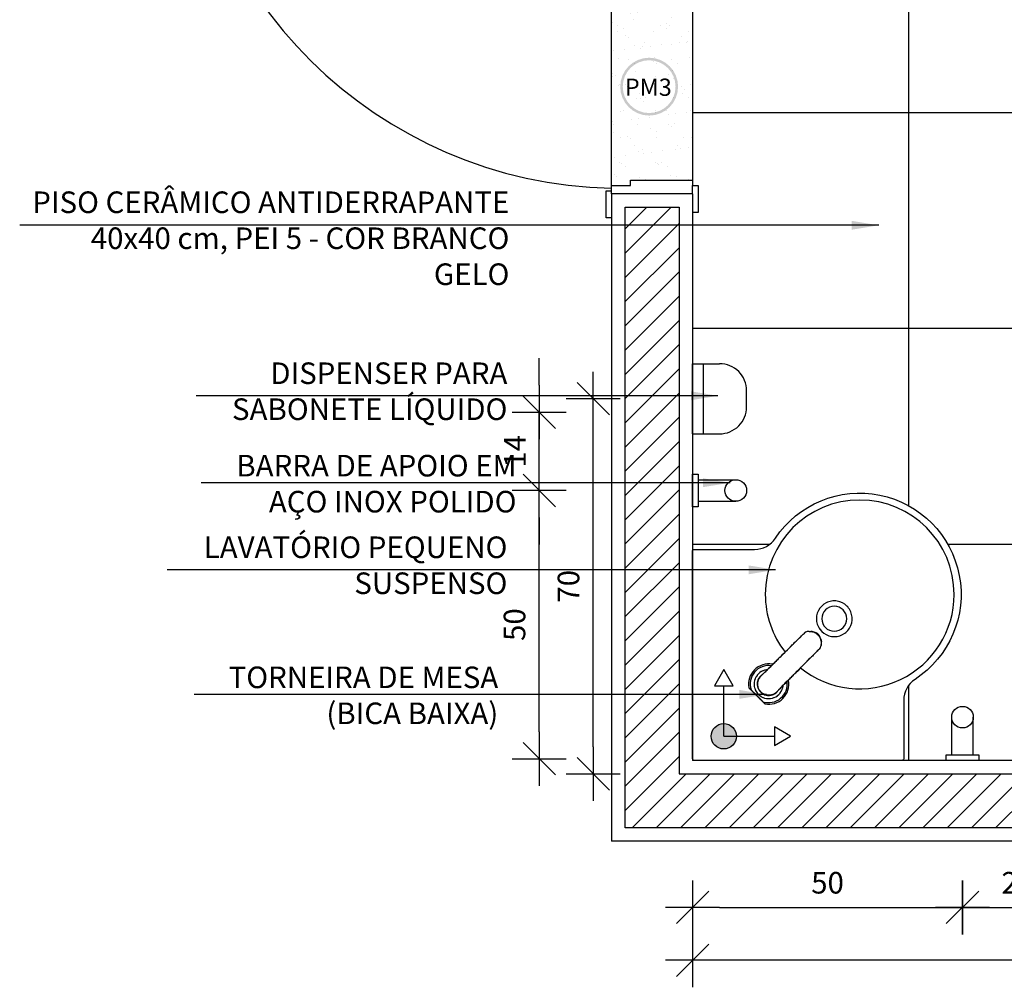
# Model space of a CAD drawing. Extents: x 80 to 849, y -469 to -298.
# Drawn here: x 283 to 285, y -355 to -354 of the extents above; entities that cross this region are included whole.
import ezdxf

# ---------------------------------------------------------------- set-up
doc = ezdxf.new("R2010")
doc.units = 0
doc.header["$LTSCALE"] = 0.2
doc.linetypes.add('CONTINU', pattern=[0])
doc.layers.get('0').update_dxf_attribs({"color": 6, "linetype": 'CONTINUOUS'})
doc.layers.get('DEFPOINTS').update_dxf_attribs({"linetype": 'CONTINUOUS'})
for name, color, linetype in [('01', 1, 'CONTINUOUS'), ('A-PORTA', 3, 'CONTINUOUS'), ('A-SOLEIRA', 1, 'CONTINUOUS'), ('AR-ALV', 5, 'CONTINUOUS'), ('AR-ID-PIS', 1, 'CONTINUOUS'), ('AR-PIS', 1, 'CONTINUOUS'), ('ARQ-CTA-1_025', 1, 'CONTINUOUS'), ('ARQ-HTC', 9, 'CONTINUOUS'), ('ARQ-MOB-VISTA', 1, 'CONTINU'), ('ARQ-SMB-1_025', 1, 'CONTINUOUS'), ('ARQ-SMB-1_100', 1, 'CONTINUOUS'), ('ARQ-TXT-1_025', 2, 'CONTINUOUS'), ('ARQ_HAT', 8, 'CONTINUOUS')]:
    doc.layers.add(name, color=color, linetype=linetype)
doc.styles.add('A16-E50', font='arial.ttf', dxfattribs={"height": 0.08})
doc.styles.add('ESC-50-A20', font='arial.ttf', dxfattribs={"height": 0.1})
doc.styles.add('FNDE Texto Cota 0025', font='verdana.ttf', dxfattribs={"height": 0.04})
doc.dimstyles.new('FNDE 1-0025', dxfattribs={"dimscale": 5, "dimtxt": 0.04, "dimasz": 0.01, "dimexe": 0.15, "dimexo": 0.15, "dimgap": 0.005, "dimtad": 1, "dimzin": 1, "dimdsep": 46, "dimtxsty": 'FNDE Texto Cota 0025', "dimblk": 'tic', "dimcen": 0.015, "dimdle": 0.15, "dimse1": 1, "dimse2": 1, "dimclrd": 251, "dimclre": 251, "dimclrt": 256, "dimaunit": 1, "dimadec": 3, "dimazin": 0, "dimtfac": 1, "dimtix": 1, "dimtmove": 2, "dimatfit": 3, "dimfxl": 0.15, "dimtvp": 1, "dimtolj": 1, "dimtzin": 0, "dimarcsym": 0})

# ---------------------------------------------------------------- blocks, each defined once
blk = doc.blocks.new('ind-pis')
at = {"layer": 'AR-ID-PIS'}
h = blk.add_hatch(color=252, dxfattribs=at)
h.dxf.hatch_style = 1
edge = h.paths.add_edge_path()
edge.add_arc((0, 0), 0.05, 0, 360)
for q in [(-0.2, 0), (0, -0.1995)]:
    blk.add_line((0, 0), q, dxfattribs=at)
for points in [[(-0.2, 0.0371), (-0.2642, 0), (-0.2, -0.0371)], [(-0.0371, -0.1995), (0, -0.2638), (0.0371, -0.1995)]]:
    blk.add_lwpolyline(points, close=True, dxfattribs=at)
blk.add_circle((0, 0), 0.05, dxfattribs=at)
blk = doc.blocks.new('tic')
at = {"color": 251}
for p, q in [((0, -1), (0, 1)), ((-1, 0), (1, 0))]:
    blk.add_line(p, q, dxfattribs=at)
blk.add_line((-0.6, -0.6), (0.6, 0.6))
blk = doc.blocks.new('A$C7E2A7DB0')
at = {"color": 1, "linetype": 'CONTINU'}
for p, q in [((0, 0.1), (0.13, 0.1)), ((0, 0.1), (0, 0.05)), ((0.13, 0.1), (0.13, 0.05))]:
    blk.add_line(p, q, dxfattribs=at)
for centre, start, end in [((0.05, 0.05), 180, 270.042), ((0.08, 0.05), 269.958, 0)]:
    blk.add_arc(centre, 0.05, start, end, dxfattribs=at)
at = {"layer": '01', "ltscale": 10}
blk.add_line((0.05, 0), (0.08, 0), dxfattribs=at)
at = {"layer": 'ARQ_HAT'}
blk.add_line((0, 0.08), (0.13, 0.08), dxfattribs=at)
blk = doc.blocks.new('*D892')
at = {"layer": 'ARQ-CTA-1_025', "color": 251, "lineweight": -2, "ltscale": 10, "transparency": 16777216}
blk.add_line((283.9278, -354.9061), (283.9278, -354.3111), dxfattribs=at)
at = {"layer": 'DEFPOINTS', "color": 0, "ltscale": 10, "transparency": 16777216}
for p in [(283.9278, -354.2611), (284.2119, -354.2611), (284.0869, -354.9561)]:
    blk.add_point(p, dxfattribs=at)
at = {"layer": 'ARQ-CTA-1_025', "color": 251, "lineweight": -2, "ltscale": 10, "transparency": 16777216, "xscale": 0.05, "yscale": 0.05, "zscale": 0.05}
for p, rotation in [((283.9278, -354.2611), 90), ((283.9278, -354.9561), 270)]:
    blk.add_blockref('tic', p, dxfattribs=dict(at, rotation=rotation))
at = {"layer": 'ARQ-CTA-1_025', "ltscale": 10, "transparency": 16777216, "insert": (283.882, -354.6086), "char_height": 0.04, "attachment_point": 5, "rotation": 90, "style": 'FNDE Texto Cota 0025'}
blk.add_mtext('\\A1;70', dxfattribs=at)
blk = doc.blocks.new('*D900')
at = {"layer": 'ARQ-CTA-1_025', "color": 251, "lineweight": -2, "ltscale": 10, "transparency": 16777216}
blk.add_line((287.0618, -355.3016), (284.1619, -355.3016), dxfattribs=at)
at = {"layer": 'DEFPOINTS', "color": 0, "ltscale": 10, "transparency": 16777216}
for p in [(284.1119, -354.9311), (287.1118, -354.9311), (284.1119, -355.3016)]:
    blk.add_point(p, dxfattribs=at)
at = {"layer": 'ARQ-CTA-1_025', "color": 251, "lineweight": -2, "ltscale": 10, "transparency": 16777216, "xscale": 0.05, "yscale": 0.05, "zscale": 0.05, "rotation": 180}
blk.add_blockref('tic', (284.1119, -355.3016), dxfattribs=at)
at = {"layer": 'ARQ-CTA-1_025', "color": 251, "lineweight": -2, "ltscale": 10, "transparency": 16777216, "xscale": 0.05, "yscale": 0.05, "zscale": 0.05}
blk.add_blockref('tic', (287.1118, -355.3016), dxfattribs=at)
at = {"layer": 'ARQ-CTA-1_025', "ltscale": 10, "transparency": 16777216, "insert": (285.6119, -355.2558), "char_height": 0.04, "attachment_point": 5, "style": 'FNDE Texto Cota 0025'}
blk.add_mtext('\\A1;300', dxfattribs=at)
blk = doc.blocks.new('*D976')
at = {"layer": 'ARQ-CTA-1_025', "color": 251, "lineweight": -2, "ltscale": 10, "transparency": 16777216}
blk.add_line((283.8278, -354.8781), (283.8278, -354.4811), dxfattribs=at)
at = {"layer": 'DEFPOINTS', "color": 0, "ltscale": 10, "transparency": 16777216}
for p in [(283.8278, -354.4311), (284.1119, -354.4311), (284.115, -354.9281)]:
    blk.add_point(p, dxfattribs=at)
at = {"layer": 'ARQ-CTA-1_025', "color": 251, "lineweight": -2, "ltscale": 10, "transparency": 16777216, "xscale": 0.05, "yscale": 0.05, "zscale": 0.05}
for p, rotation in [((283.8278, -354.4311), 90), ((283.8278, -354.9281), 270)]:
    blk.add_blockref('tic', p, dxfattribs=dict(at, rotation=rotation))
at = {"layer": 'ARQ-CTA-1_025', "ltscale": 10, "transparency": 16777216, "insert": (283.782, -354.6796), "char_height": 0.04, "attachment_point": 5, "rotation": 90, "style": 'FNDE Texto Cota 0025'}
blk.add_mtext('\\A1;50', dxfattribs=at)
blk = doc.blocks.new('*D977')
at = {"layer": 'ARQ-CTA-1_025', "color": 251, "lineweight": -2, "ltscale": 10, "transparency": 16777216}
for p, q in [((283.8278, -354.2361), (283.8278, -354.1861)), ((283.8278, -354.4311), (283.8278, -354.2861)), ((283.8278, -354.4811), (283.8278, -354.5311))]:
    blk.add_line(p, q, dxfattribs=at)
at = {"layer": 'DEFPOINTS', "color": 0, "ltscale": 10, "transparency": 16777216}
for p in [(283.8278, -354.2861), (284.1119, -354.2861), (284.1119, -354.4311)]:
    blk.add_point(p, dxfattribs=at)
at = {"layer": 'ARQ-CTA-1_025', "color": 251, "lineweight": -2, "ltscale": 10, "transparency": 16777216, "xscale": 0.05, "yscale": 0.05, "zscale": 0.05}
for p, rotation in [((283.8278, -354.2861), 270), ((283.8278, -354.4311), 90)]:
    blk.add_blockref('tic', p, dxfattribs=dict(at, rotation=rotation))
at = {"layer": 'ARQ-CTA-1_025', "ltscale": 10, "transparency": 16777216, "insert": (283.7828, -354.3586), "char_height": 0.04, "attachment_point": 5, "rotation": 90, "style": 'FNDE Texto Cota 0025'}
blk.add_mtext('\\A1;14', dxfattribs=at)
blk = doc.blocks.new('*D981')
at = {"layer": 'ARQ-CTA-1_025', "color": 251, "lineweight": -2, "ltscale": 10, "transparency": 16777216}
blk.add_line((284.1619, -355.2037), (284.5619, -355.2037), dxfattribs=at)
at = {"layer": 'DEFPOINTS', "color": 0, "ltscale": 10, "transparency": 16777216}
for p in [(284.6119, -354.9311), (284.1119, -355.0032), (284.6119, -355.2037)]:
    blk.add_point(p, dxfattribs=at)
at = {"layer": 'ARQ-CTA-1_025', "color": 251, "lineweight": -2, "ltscale": 10, "transparency": 16777216, "xscale": 0.05, "yscale": 0.05, "zscale": 0.05, "rotation": 180}
blk.add_blockref('tic', (284.1119, -355.2037), dxfattribs=at)
at = {"layer": 'ARQ-CTA-1_025', "color": 251, "lineweight": -2, "ltscale": 10, "transparency": 16777216, "xscale": 0.05, "yscale": 0.05, "zscale": 0.05}
blk.add_blockref('tic', (284.6119, -355.2037), dxfattribs=at)
at = {"layer": 'ARQ-CTA-1_025', "ltscale": 10, "transparency": 16777216, "insert": (284.3619, -355.1579), "char_height": 0.04, "attachment_point": 5, "style": 'FNDE Texto Cota 0025'}
blk.add_mtext('\\A1;50', dxfattribs=at)
blk = doc.blocks.new('*D982')
at = {"layer": 'ARQ-CTA-1_025', "color": 251, "lineweight": -2, "ltscale": 10, "transparency": 16777216}
blk.add_line((284.6619, -355.2037), (284.7669, -355.2037), dxfattribs=at)
at = {"layer": 'DEFPOINTS', "color": 0, "ltscale": 10, "transparency": 16777216}
for p in [(284.6119, -354.9311), (284.8169, -354.9311), (284.8169, -355.2037)]:
    blk.add_point(p, dxfattribs=at)
at = {"layer": 'ARQ-CTA-1_025', "color": 251, "lineweight": -2, "ltscale": 10, "transparency": 16777216, "xscale": 0.05, "yscale": 0.05, "zscale": 0.05, "rotation": 180}
blk.add_blockref('tic', (284.6119, -355.2037), dxfattribs=at)
at = {"layer": 'ARQ-CTA-1_025', "color": 251, "lineweight": -2, "ltscale": 10, "transparency": 16777216, "xscale": 0.05, "yscale": 0.05, "zscale": 0.05}
blk.add_blockref('tic', (284.8169, -355.2037), dxfattribs=at)
at = {"layer": 'ARQ-CTA-1_025', "ltscale": 10, "transparency": 16777216, "insert": (284.7144, -355.1579), "char_height": 0.04, "attachment_point": 5, "style": 'FNDE Texto Cota 0025'}
blk.add_mtext('\\A1;20', dxfattribs=at)

msp = doc.modelspace()

# ---------------------------------------------------------------- hatches: boundary and pattern name
at = {"ltscale": 10}
h = msp.add_hatch(dxfattribs=at)
h.set_pattern_fill('AR-SAND', color=253, scale=0.001, style=0)
h.set_pattern_definition([(37.5, (-26.529404, 6.077184), (-0.0016000313, 0.0489413237), [0, -0.038608, 0, -0.04318, 0, -0.041275]), (7.5, (-26.529404, 6.077184), (0.044952328, 0.07168251), [0, -0.020828, 0, -0.034798, 0, -0.013335]), (327.5, (-26.560646, 6.077184), (0.079099237, 0.0001437185), [0, -0.0127, 0, -0.04572, 0, -0.05969]), (317.5, (-26.560646, 6.077184), (0.076355645, 0.022292932), [0, -0.00635, 0, -0.029972, 0, -0.03429])])
h.paths.add_polyline_path([(284.1119, -353.0561), (283.9969, -353.0561), (283.9969, -353.0461), (283.9619, -353.0461), (283.9619, -353.0811), (283.9619, -353.8661), (283.9969, -353.8661), (283.9969, -353.8561), (284.1119, -353.8561)])
at = {"layer": '01'}
h = msp.add_hatch(dxfattribs=at)
h.set_pattern_fill('ANSI31', color=253, scale=0.01, style=0)
h.set_pattern_definition([(45, (-26.904404, 6.077184), (-0.0224506403, 0.0224506403), [])])
h.paths.add_polyline_path([(283.9869, -354.9561), (283.9869, -355.0561), (287.2868, -355.0561), (287.2868, -354.8561), (287.1369, -354.8561), (287.1369, -354.9561), (284.0869, -354.9561), (284.0869, -353.9061), (283.9869, -353.9061)])
at = {"layer": 'ARQ-SMB-1_100'}
h = msp.add_hatch(color=252, dxfattribs=at)
edge = h.paths.add_edge_path()
edge.add_arc((284.0314, -353.6828), 0.0536, 0, 360)
edge = h.paths.add_edge_path(flags=17)
edge.add_arc((284.0314, -353.6828), 0.0489, 0, 360)

# ---------------------------------------------------------------- linework, layer by layer
at = {"color": 3}
for p, q in [((283.9619, -353.8761), (283.9619, -353.8661)), ((283.9619, -353.8661), (283.9969, -353.8661)), ((283.9969, -353.8661), (283.9969, -353.8561)), ((283.9969, -353.8561), (284.1119, -353.8561)), ((284.1119, -353.8561), (284.1119, -353.8661)), ((284.1119, -353.8661), (284.1219, -353.8661)), ((284.1119, -353.8811), (284.1119, -353.8661)), ((284.1219, -353.8661), (284.1219, -353.9161)), ((283.9519, -353.9261), (283.9519, -353.8761)), ((283.9519, -353.8761), (283.9619, -353.8761)), ((283.9619, -353.8811), (283.9619, -353.8761)), ((284.1119, -353.8811), (284.1119, -353.9161)), ((283.9619, -353.9261), (283.9519, -353.9261)), ((284.1219, -353.9161), (284.1119, -353.9161))]:
    msp.add_line(p, q, dxfattribs=at)
at = {"color": 1}
msp.add_arc((283.9799, -353.0529), 0.8184, 181.9776, 268.7431, dxfattribs=at)
at = {"layer": 'A-PORTA', "color": 1}
for points in [[(284.115, -354.5402), (284.2267, -354.5402, 0.250875), (284.2652, -354.5195, -1.226887), (284.5239, -354.781, 0.253672), (284.5029, -354.8198), (284.5029, -354.9281, -0.414214), (284.4998, -354.9311), (284.115, -354.9311, -0.414214), (284.1119, -354.9281), (284.1119, -354.5432), (284.112, -354.5424), (284.1123, -354.5417), (284.1128, -354.541), (284.1135, -354.5406), (284.1142, -354.5403)], [(284.3512, -354.6687, 1), (284.3975, -354.6687, 1)]]:
    msp.add_lwpolyline(points, format="xyb", close=True, dxfattribs=at)
for points in [[(284.3413, -354.6687), (284.3417, -354.6739), (284.3429, -354.6789), (284.3438, -354.6814), (284.3449, -354.6837), (284.3462, -354.686), (284.3476, -354.6882), (284.351, -354.6921), (284.3549, -354.6955), (284.3594, -354.6982), (284.3617, -354.6993), (284.3642, -354.7002), (284.3667, -354.7009), (284.3693, -354.7014), (284.3744, -354.7018), (284.3795, -354.7014), (284.3846, -354.7002), (284.3894, -354.6982), (284.3938, -354.6955), (284.3959, -354.6939), (284.3978, -354.6921), (284.3996, -354.6902), (284.4012, -354.6881), (284.4027, -354.6859), (284.4039, -354.6836), (284.4051, -354.6812), (284.4066, -354.6762), (284.4074, -354.6711), (284.4074, -354.6659), (284.4065, -354.6607), (284.4058, -354.6582), (284.4049, -354.6558), (284.4037, -354.6534), (284.4024, -354.6511), (284.4009, -354.6489), (284.3993, -354.6469), (284.3978, -354.6453), (284.3938, -354.6419), (284.3894, -354.6392), (284.3847, -354.6372), (284.3796, -354.636), (284.377, -354.6357), (284.3744, -354.6356), (284.3718, -354.6357), (284.3692, -354.636), (284.3666, -354.6365), (284.3641, -354.6372), (284.3616, -354.6381), (284.3592, -354.6392), (284.3549, -354.6419), (284.351, -354.6453), (284.3476, -354.6492), (284.3449, -354.6537), (284.3438, -354.6561), (284.3429, -354.6585), (284.3421, -354.661), (284.3416, -354.6636)], [(284.3381, -354.6942), (284.3371, -354.6937), (284.3354, -354.6931), (284.3371, -354.6937), (284.3378, -354.694)]]:
    msp.add_lwpolyline(points, close=True, dxfattribs=at)
for points in [[(284.2842, -354.7295), (284.2874, -354.7263), (284.2905, -354.7232), (284.2936, -354.7202), (284.295, -354.7187), (284.2965, -354.7172), (284.298, -354.7158), (284.2994, -354.7144), (284.3008, -354.713), (284.3022, -354.7116), (284.3036, -354.7103), (284.3049, -354.709), (284.3062, -354.7077), (284.3075, -354.7064), (284.3088, -354.7051), (284.3101, -354.7039), (284.3113, -354.7027), (284.3125, -354.7015), (284.3137, -354.7003), (284.3149, -354.6992), (284.316, -354.6981), (284.3172, -354.697), (284.3203, -354.694)], [(284.3206, -354.6937), (284.3192, -354.6951), (284.3178, -354.6965)], [(284.323, -354.6929), (284.3206, -354.6937), (284.3205, -354.6938), (284.3204, -354.6938)], [(284.3276, -354.6921), (284.3255, -354.6924), (284.3248, -354.6925), (284.3241, -354.6926)], [(284.3276, -354.6921), (284.3279, -354.6921), (284.3289, -354.6921), (284.3304, -354.6922)], [(284.3276, -354.6921), (284.329, -354.6921), (284.3304, -354.6922)], [(284.3304, -354.6922), (284.3312, -354.6922)], [(284.3347, -354.6929), (284.3331, -354.6925), (284.3312, -354.6922)], [(284.3312, -354.6922), (284.3329, -354.6925)], [(284.3422, -354.6967), (284.3409, -354.6957), (284.34, -354.6952), (284.3381, -354.6942)], [(284.2956, -354.7183), (284.2982, -354.7158), (284.3008, -354.7132), (284.3024, -354.7116), (284.3048, -354.7092), (284.3063, -354.7078), (284.3077, -354.7063), (284.3092, -354.7049), (284.3103, -354.7038), (284.3121, -354.7021), (284.3139, -354.7002), (284.3164, -354.6979)], [(284.346, -354.7005), (284.3442, -354.6984), (284.3422, -354.6967), (284.3442, -354.6985), (284.346, -354.7005), (284.347, -354.7018), (284.3474, -354.7026), (284.3485, -354.7046), (284.349, -354.7055), (284.3495, -354.7073), (284.3489, -354.7056), (284.3486, -354.7049), (284.3485, -354.7046)], [(284.3501, -354.7097), (284.3504, -354.7115), (284.3502, -354.7095), (284.3497, -354.708)], [(284.35, -354.7186), (284.3502, -354.7179), (284.3503, -354.7172), (284.3505, -354.7151), (284.3506, -354.7137), (284.3505, -354.7122)], [(284.3505, -354.7122), (284.3504, -354.7115)], [(284.3505, -354.7151), (284.3505, -354.7147), (284.3505, -354.7137), (284.3505, -354.7122)], [(284.2841, -354.7295), (284.2807, -354.7329), (284.2773, -354.7363), (284.2739, -354.7397), (284.2722, -354.7413), (284.2706, -354.743), (284.269, -354.7446), (284.2674, -354.7462), (284.2658, -354.7477), (284.2643, -354.7493), (284.2628, -354.7508), (284.2613, -354.7523), (284.2583, -354.7553), (284.2569, -354.7568), (284.2555, -354.7582), (284.2527, -354.7609), (284.25, -354.7636), (284.2474, -354.7661)], [(284.2881, -354.7258), (284.2862, -354.7277), (284.2843, -354.7296), (284.2804, -354.7335)], [(284.2841, -354.7295), (284.2842, -354.7295)], [(284.29, -354.7239), (284.2919, -354.7221)], [(284.3487, -354.7224), (284.3457, -354.7255), (284.3446, -354.7266), (284.3435, -354.7278), (284.3423, -354.7289), (284.3412, -354.7301), (284.34, -354.7314), (284.3388, -354.7326), (284.3375, -354.7339), (284.3363, -354.7351), (284.335, -354.7364), (284.3337, -354.7378), (284.3324, -354.7391), (284.331, -354.7405), (284.3296, -354.7419), (284.3283, -354.7433), (284.3268, -354.7447), (284.3254, -354.7461), (284.324, -354.7476), (284.3225, -354.7491), (284.3194, -354.7522), (284.3163, -354.7553), (284.3132, -354.7585)], [(284.3448, -354.7263), (284.3424, -354.7287), (284.3406, -354.7306), (284.3388, -354.7324), (284.3374, -354.7339), (284.3363, -354.7349), (284.3351, -354.7362), (284.3334, -354.7379), (284.3311, -354.7403), (284.3294, -354.7419), (284.3269, -354.7445), (284.3243, -354.747)], [(284.3489, -354.722), (284.3476, -354.7234), (284.3462, -354.7249)], [(284.3488, -354.7222), (284.3489, -354.7221), (284.3489, -354.722), (284.3497, -354.7196)], [(284.2646, -354.7492), (284.2666, -354.7472)], [(284.2705, -354.7433), (284.2725, -354.7413)], [(284.2745, -354.7394), (284.2764, -354.7374), (284.2784, -354.7355)], [(284.2506, -354.763), (284.2493, -354.7631), (284.2486, -354.7632), (284.2459, -354.7638), (284.2453, -354.764), (284.2425, -354.765), (284.2421, -354.7651), (284.2394, -354.7665), (284.2391, -354.7667), (284.2364, -354.7685), (284.2363, -354.7686), (284.2338, -354.7708), (284.2315, -354.7734), (284.2313, -354.7736), (284.2295, -354.7764), (284.2293, -354.7768), (284.2279, -354.7795), (284.2277, -354.7801), (284.2268, -354.7829), (284.2266, -354.7835), (284.2261, -354.7863), (284.226, -354.787), (284.2259, -354.7898), (284.2259, -354.7905), (284.2261, -354.7933), (284.2262, -354.794), (284.2268, -354.7968), (284.227, -354.7974), (284.2279, -354.8001), (284.2281, -354.8006), (284.2295, -354.8033), (284.2297, -354.8036), (284.2315, -354.8062), (284.2316, -354.8064), (284.2338, -354.8089), (284.2363, -354.8111), (284.2364, -354.8112), (284.2391, -354.813), (284.2394, -354.8132), (284.2421, -354.8145), (284.2425, -354.8147), (284.2453, -354.8157), (284.2459, -354.8158), (284.2486, -354.8164), (284.2493, -354.8165), (284.2521, -354.8168), (284.2528, -354.8168), (284.2556, -354.8166), (284.2563, -354.8165), (284.2591, -354.816), (284.2598, -354.8158), (284.2626, -354.8149), (284.2631, -354.8147), (284.2659, -354.8134), (284.2663, -354.8132), (284.269, -354.8114), (284.2692, -354.8112), (284.2719, -354.8089), (284.2741, -354.8064), (284.2742, -354.8062), (284.276, -354.8036), (284.2761, -354.8033), (284.2775, -354.8006), (284.2777, -354.8001), (284.2787, -354.7974), (284.2788, -354.7968), (284.2794, -354.794), (284.2795, -354.7933), (284.2796, -354.792)], [(284.2494, -354.7642), (284.2475, -354.766), (284.2458, -354.7676), (284.2443, -354.769), (284.243, -354.7702), (284.2425, -354.7707), (284.242, -354.7712), (284.2415, -354.7716), (284.2411, -354.772), (284.2408, -354.7724), (284.2404, -354.7727)], [(284.2458, -354.7679), (284.2474, -354.7664), (284.2489, -354.7649), (284.2505, -354.7634), (284.2513, -354.7626), (284.2521, -354.7618), (284.2527, -354.7612), (284.2537, -354.7602), (284.2554, -354.7585), (284.2568, -354.7571), (284.2598, -354.7541), (284.263, -354.7508)], [(284.2601, -354.7535), (284.2596, -354.7531), (284.2597, -354.7531), (284.2597, -354.7531), (284.2597, -354.7531), (284.2598, -354.7531), (284.2598, -354.7531), (284.2599, -354.7532), (284.2599, -354.7532), (284.26, -354.7532)], [(284.2602, -354.7535), (284.26, -354.7532)], [(284.2602, -354.7535), (284.26, -354.7532)], [(284.2765, -354.7952), (284.2791, -354.7926), (284.2817, -354.7899), (284.2845, -354.7872), (284.2859, -354.7858), (284.2873, -354.7843), (284.2903, -354.7814), (284.2918, -354.7799), (284.2934, -354.7784), (284.2949, -354.7768), (284.2965, -354.7752), (284.2981, -354.7736), (284.2997, -354.772), (284.3013, -354.7704), (284.303, -354.7688), (284.3063, -354.7654), (284.3097, -354.762), (284.3131, -354.7585)], [(284.3168, -354.7545), (284.315, -354.7564), (284.3131, -354.7583), (284.3091, -354.7623), (284.3053, -354.7662), (284.3033, -354.7682)], [(284.3132, -354.7585), (284.3132, -354.7585)], [(284.3187, -354.7526), (284.3206, -354.7508)], [(284.2321, -354.7869), (284.2321, -354.7866), (284.2327, -354.784), (284.2331, -354.783)], [(284.2611, -354.809), (284.2608, -354.8091), (284.2604, -354.8092), (284.2601, -354.8094), (284.2592, -354.8096), (284.2582, -354.8099), (284.2573, -354.8101), (284.2568, -354.8102), (284.2562, -354.8103), (284.2556, -354.8104), (284.2549, -354.8104), (284.2541, -354.8105), (284.2534, -354.8105), (284.2526, -354.8105), (284.2518, -354.8104), (284.2511, -354.8104), (284.2505, -354.8103), (284.2499, -354.8102), (284.2493, -354.8101), (284.2484, -354.8099), (284.2474, -354.8096), (284.2465, -354.8093), (284.2461, -354.8092), (284.2458, -354.8091), (284.2454, -354.8089), (284.2443, -354.8084), (284.2433, -354.8079), (284.2422, -354.8073), (284.2409, -354.8064), (284.2396, -354.8053), (284.2384, -354.8042), (284.2373, -354.803), (284.2363, -354.8018), (284.2354, -354.8004), (284.2348, -354.7994), (284.2342, -354.7983), (284.2337, -354.7972), (284.2336, -354.7969), (284.2335, -354.7965), (284.2333, -354.7961), (284.233, -354.7952), (284.2328, -354.7943), (284.2326, -354.7933), (284.2325, -354.7927), (284.2324, -354.7922), (284.2323, -354.7916), (284.2322, -354.7908), (284.2322, -354.7901), (284.2322, -354.7893), (284.2322, -354.7885), (284.2322, -354.7878), (284.2323, -354.787), (284.2324, -354.7865), (284.2325, -354.7859), (284.2326, -354.7853), (284.2328, -354.7844), (284.233, -354.7835), (284.2333, -354.7826), (284.2334, -354.7822), (284.2336, -354.7819), (284.2337, -354.7815), (284.2342, -354.7805), (284.2347, -354.7795), (284.2352, -354.7785), (284.2353, -354.7784), (284.2354, -354.7782), (284.2355, -354.7781), (284.2352, -354.7786), (284.2337, -354.7815), (284.2333, -354.7823)], [(284.2322, -354.7894), (284.2325, -354.7856), (284.2325, -354.7856), (284.2325, -354.7855), (284.2326, -354.7855), (284.2326, -354.7854), (284.2326, -354.7854), (284.2336, -354.7818)], [(284.2322, -354.7893), (284.2325, -354.7859)], [(284.2326, -354.7855), (284.2336, -354.7819), (284.2336, -354.7819), (284.2336, -354.7818), (284.2336, -354.7818), (284.2336, -354.7817), (284.2337, -354.7816), (284.2354, -354.7783), (284.237, -354.7762)], [(284.2326, -354.7853), (284.2331, -354.7827)], [(284.2333, -354.7823), (284.2331, -354.7827)], [(284.2333, -354.7823), (284.2336, -354.7815), (284.2348, -354.7791), (284.2351, -354.7788)], [(284.2353, -354.7786), (284.2374, -354.7757)], [(284.2353, -354.7785), (284.237, -354.7762)], [(284.2355, -354.7781), (284.2371, -354.7761)], [(284.2355, -354.7781), (284.2369, -354.7763)], [(284.2356, -354.7779), (284.2363, -354.777), (284.2376, -354.7755)], [(284.237, -354.7762), (284.2374, -354.7757)], [(284.2374, -354.7758), (284.2374, -354.7758), (284.2374, -354.7758)], [(284.2375, -354.7757), (284.2375, -354.7757), (284.2376, -354.7756), (284.2377, -354.7756), (284.2378, -354.7754), (284.238, -354.7752), (284.2382, -354.7751), (284.2383, -354.7749), (284.2385, -354.7747), (284.2388, -354.7745), (284.2391, -354.7741), (284.2394, -354.7738), (284.2397, -354.7735), (284.24, -354.7732)], [(284.2375, -354.7757), (284.2375, -354.7756), (284.2376, -354.7755), (284.2376, -354.7755), (284.2377, -354.7754), (284.2377, -354.7753), (284.2378, -354.7753)], [(284.2377, -354.7756), (284.2379, -354.7754)], [(284.2392, -354.7739), (284.2391, -354.7741), (284.2386, -354.7745), (284.2382, -354.7749), (284.2378, -354.7753)], [(284.2378, -354.7753), (284.238, -354.7751), (284.238, -354.775), (284.2382, -354.7749)], [(284.2379, -354.7752), (284.2382, -354.7749)], [(284.2379, -354.7752), (284.2379, -354.7751)], [(284.2397, -354.7737), (284.2388, -354.7746), (284.2385, -354.7748), (284.2382, -354.7751)], [(284.2404, -354.773), (284.241, -354.7724), (284.2421, -354.7714)], [(284.2432, -354.7704), (284.2444, -354.7692)], [(284.2918, -354.7796), (284.2871, -354.7843), (284.2855, -354.7859), (284.2842, -354.7872), (284.2824, -354.789), (284.2815, -354.7899), (284.2808, -354.7906), (284.2801, -354.7914), (284.2793, -354.7921), (284.2778, -354.7937), (284.2762, -354.7953), (284.2747, -354.7969)], [(284.2891, -354.7826), (284.2896, -354.783)], [(284.2894, -354.7827), (284.2892, -354.7825)], [(284.2892, -354.7825), (284.2894, -354.7827)], [(284.2896, -354.783), (284.2896, -354.783), (284.2896, -354.783), (284.2896, -354.7829), (284.2895, -354.7829), (284.2895, -354.7828), (284.2895, -354.7828), (284.2894, -354.7827), (284.2894, -354.7827)], [(284.2934, -354.7781), (284.2954, -354.7761)], [(284.2994, -354.7721), (284.3013, -354.7702)], [(284.216, -354.7966), (284.2168, -354.7973), (284.2178, -354.7983), (284.2184, -354.7989), (284.2202, -354.8006)], [(284.2457, -354.8264), (284.2162, -354.797)], [(284.2162, -354.797), (284.2171, -354.7978), (284.2181, -354.7988), (284.2194, -354.8), (284.2203, -354.8008), (284.2209, -354.8014), (284.2215, -354.802), (284.2223, -354.8028), (284.223, -354.8035), (284.224, -354.8044), (284.2247, -354.8051), (284.2261, -354.8065), (284.2275, -354.808), (284.2289, -354.8094), (284.2328, -354.8132), (284.234, -354.8144), (284.2347, -354.8151), (284.2361, -354.8166), (284.2375, -354.818), (284.2386, -354.8191), (284.2398, -354.8203), (284.2406, -354.8211), (284.2413, -354.8218), (284.2419, -354.8224)], [(284.2202, -354.8006), (284.2204, -354.8008), (284.2209, -354.8013), (284.2215, -354.8018), (284.2219, -354.8022)], [(284.2277, -354.8078), (284.2269, -354.807), (284.2265, -354.8066), (284.2261, -354.8062), (284.2258, -354.806), (284.2256, -354.8057), (284.2251, -354.8053), (284.2245, -354.8047), (284.2237, -354.8039), (284.2229, -354.8031), (284.2224, -354.8027)], [(284.232, -354.7875), (284.2319, -354.7893), (284.232, -354.7915)], [(284.232, -354.7919), (284.232, -354.792), (284.2325, -354.7947), (284.2328, -354.7959)], [(284.2322, -354.7893), (284.2321, -354.7871)], [(284.2331, -354.7967), (284.2333, -354.7974), (284.2345, -354.8), (284.2348, -354.8005)], [(284.2352, -354.8011), (284.2361, -354.8024), (284.238, -354.8046)], [(284.2669, -354.8052), (284.2669, -354.8051), (284.267, -354.805), (284.2671, -354.805), (284.2673, -354.8048), (284.2674, -354.8047), (284.2676, -354.8045), (284.2677, -354.8043), (284.2679, -354.8042), (284.2682, -354.8039), (284.2686, -354.8035), (284.2689, -354.8033), (284.2691, -354.803), (284.2695, -354.8027)], [(284.269, -354.803), (284.2678, -354.8042), (284.2675, -354.8045)], [(284.2687, -354.8034), (284.2686, -354.8036), (284.2682, -354.804), (284.2678, -354.8045), (284.2675, -354.8048)], [(284.2713, -354.8005), (284.2703, -354.8016), (284.2696, -354.8023)], [(284.2785, -354.7932), (284.2766, -354.7951), (284.275, -354.7968), (284.2736, -354.7983), (284.2725, -354.7996), (284.2719, -354.8002), (284.2715, -354.8007), (284.271, -354.8011), (284.2706, -354.8015), (284.2703, -354.8019), (284.27, -354.8022)], [(284.2723, -354.7995), (284.2734, -354.7983)], [(284.2335, -354.8136), (284.233, -354.813), (284.2319, -354.8119), (284.2307, -354.8108), (284.2296, -354.8097), (284.2291, -354.8092)], [(284.24, -354.8203), (284.2395, -354.8198), (284.2388, -354.819), (284.238, -354.8182), (284.2374, -354.8175), (284.2369, -354.8171), (284.2367, -354.8168), (284.2365, -354.8166), (284.236, -354.8161), (284.2357, -354.8158), (284.2349, -354.815)], [(284.238, -354.8046), (284.2402, -354.8066), (284.2415, -354.8074)], [(284.2404, -354.8207), (284.2409, -354.8212), (284.2414, -354.8218), (284.2419, -354.8223), (284.2421, -354.8225)], [(284.2419, -354.8224), (284.2421, -354.8225)], [(284.2457, -354.8264), (284.2448, -354.8255), (284.2439, -354.8245), (284.2429, -354.8235), (284.2419, -354.8224)], [(284.246, -354.8266), (284.2453, -354.8258), (284.2444, -354.8249), (284.2437, -354.8242), (284.2431, -354.8236), (284.2421, -354.8225)], [(284.2422, -354.8078), (284.2427, -354.8081), (284.2452, -354.8094), (284.2459, -354.8096)], [(284.2467, -354.8098), (284.2479, -354.8102), (284.2506, -354.8107), (284.2508, -354.8107)], [(284.2512, -354.8107), (284.2534, -354.8108), (284.2551, -354.8106)], [(284.2533, -354.8104), (284.257, -354.8101), (284.2571, -354.8101), (284.2571, -354.8101), (284.2572, -354.8101), (284.2572, -354.8101), (284.2573, -354.8101), (284.2609, -354.809)], [(284.2533, -354.8104), (284.2568, -354.8101)], [(284.2534, -354.8105), (284.2555, -354.8106)], [(284.2596, -354.8096), (284.2587, -354.8099), (284.2561, -354.8105), (284.2557, -354.8106)], [(284.2572, -354.8101), (284.2607, -354.8091), (284.2608, -354.8091), (284.2608, -354.809), (284.2609, -354.809), (284.261, -354.809), (284.261, -354.809), (284.2644, -354.8072), (284.2664, -354.8056)], [(284.2573, -354.8101), (284.26, -354.8095)], [(284.26, -354.8095), (284.2611, -354.809)], [(284.2639, -354.8076), (284.2635, -354.8078), (284.2612, -354.809), (284.2603, -354.8093)], [(284.2646, -354.8071), (284.2644, -354.8072), (284.2643, -354.8073), (284.2641, -354.8074), (284.2631, -354.808), (284.2621, -354.8085), (284.2611, -354.809)], [(284.2611, -354.809), (284.2639, -354.8076)], [(284.2639, -354.8076), (284.2641, -354.8075), (284.2646, -354.8071)], [(284.264, -354.8074), (284.2669, -354.8052)], [(284.2642, -354.8073), (284.2665, -354.8056)], [(284.2645, -354.8072), (284.2665, -354.8056)], [(284.2646, -354.8071), (284.2647, -354.807)], [(284.2672, -354.805), (284.2657, -354.8064), (284.2647, -354.807)], [(284.2647, -354.807), (284.2664, -354.8057)], [(284.2665, -354.8056), (284.2669, -354.8052)], [(284.2669, -354.8053), (284.2669, -354.8053), (284.2669, -354.8053)], [(284.267, -354.8052), (284.2671, -354.8051), (284.2671, -354.8051), (284.2672, -354.805), (284.2672, -354.805), (284.2673, -354.8049), (284.2674, -354.8048)], [(284.2671, -354.805), (284.2673, -354.8048)], [(284.2674, -354.8048), (284.2676, -354.8047), (284.2676, -354.8046), (284.2678, -354.8045)], [(284.2674, -354.8048), (284.2678, -354.8045)], [(284.2675, -354.8048), (284.2675, -354.8047)], [(284.246, -354.8266), (284.246, -354.8266), (284.2459, -354.8266), (284.2459, -354.8266), (284.2459, -354.8265), (284.2458, -354.8265), (284.2458, -354.8265), (284.2457, -354.8265), (284.2457, -354.8264)]]:
    msp.add_lwpolyline(points, dxfattribs=at)
for points in [[(284.2596, -354.7531, 0.525607), (284.216, -354.7966)], [(284.2578, -354.7558, 0.55779), (284.2202, -354.8006)], [(284.2331, -354.7827, 0.055009), (284.2321, -354.7871)], [(284.2421, -354.8225, 0.557794), (284.2868, -354.7848)], [(284.246, -354.8266, 0.525615), (284.2896, -354.783)], [(284.2321, -354.7871, 0.232838), (284.238, -354.8046)], [(284.238, -354.8046, 0.29173), (284.26, -354.8095)]]:
    msp.add_lwpolyline(points, format="xyb", dxfattribs=at)
for start, end in [(0, 180), (180, 217.6929), (231.1635, 0)]:
    msp.add_arc((284.4215, -354.6236), 0.1749, start, end, dxfattribs=at)
for points, degree in [([(284.3204, -354.6938), (284.3204, -354.6939), (284.3203, -354.6939), (284.3203, -354.694)], 3), ([(284.3255, -354.6924), (284.3246, -354.6925), (284.3238, -354.6927), (284.323, -354.6929)], 3), ([(284.3329, -354.6925), (284.3338, -354.6927), (284.3346, -354.6929), (284.3354, -354.6931)], 3), ([(284.3486, -354.7047), (284.3479, -354.7015), (284.3462, -354.6986), (284.3439, -354.6963), (284.341, -354.6948), (284.3379, -354.6941)], 5), ([(284.3178, -354.6965), (284.3173, -354.6969), (284.3168, -354.6974), (284.3164, -354.6979)], 3), ([(284.34, -354.6952), (284.3408, -354.6957), (284.3415, -354.6962), (284.3422, -354.6967)], 3), ([(284.3474, -354.7026), (284.347, -354.7019), (284.3465, -354.7011), (284.346, -354.7005)], 3), ([(284.3495, -354.7073), (284.3497, -354.7078), (284.3498, -354.7082), (284.3499, -354.7087), (284.3501, -354.7092), (284.3501, -354.7097)], 5), ([(284.2843, -354.7296), (284.2842, -354.7296), (284.2842, -354.7295), (284.2841, -354.7295), (284.2841, -354.7295), (284.2841, -354.7295)], 5), ([(284.2843, -354.7296), (284.2843, -354.7295), (284.2842, -354.7295), (284.2842, -354.7295), (284.2842, -354.7295), (284.2842, -354.7295)], 5), ([(284.29, -354.7239), (284.2894, -354.7246), (284.2888, -354.7252), (284.2881, -354.7258)], 3), ([(284.2956, -354.7183), (284.2949, -354.7191), (284.2941, -354.7198), (284.2934, -354.7206), (284.2926, -354.7213), (284.2919, -354.7221)], 5), ([(284.3448, -354.7263), (284.3453, -354.7258), (284.3457, -354.7253), (284.3462, -354.7249)], 3), ([(284.3487, -354.7224), (284.3488, -354.7223), (284.3488, -354.7223), (284.3488, -354.7222)], 3), ([(284.3503, -354.7172), (284.3501, -354.718), (284.35, -354.7188), (284.3497, -354.7196)], 3), ([(284.2646, -354.7492), (284.2641, -354.7498), (284.2636, -354.7503), (284.263, -354.7508)], 3), ([(284.2705, -354.7433), (284.2692, -354.7446), (284.2679, -354.7459), (284.2666, -354.7472)], 3), ([(284.2745, -354.7394), (284.2738, -354.74), (284.2732, -354.7407), (284.2725, -354.7413)], 3), ([(284.2804, -354.7335), (284.2797, -354.7342), (284.2791, -354.7348), (284.2784, -354.7355)], 3), ([(284.2789, -354.7347), (284.2789, -354.7346), (284.2789, -354.7346), (284.2789, -354.7346), (284.279, -354.7346), (284.279, -354.7346)], 5), ([(284.3206, -354.7508), (284.3219, -354.7495), (284.3231, -354.7483), (284.3243, -354.747)], 3), ([(284.2474, -354.7664), (284.2474, -354.7663), (284.2474, -354.7662), (284.2474, -354.7662), (284.2475, -354.7661), (284.2475, -354.766)], 5), ([(284.308, -354.7637), (284.308, -354.7637), (284.308, -354.7637), (284.308, -354.7637), (284.308, -354.7637), (284.308, -354.7637)], 5), ([(284.313, -354.7584), (284.3131, -354.7584), (284.3131, -354.7585), (284.3131, -354.7585), (284.3132, -354.7585), (284.3132, -354.7585)], 5), ([(284.3131, -354.7583), (284.3131, -354.7584), (284.3132, -354.7584), (284.3132, -354.7585), (284.3132, -354.7585), (284.3132, -354.7585)], 5), ([(284.3168, -354.7545), (284.3175, -354.7539), (284.3181, -354.7533), (284.3187, -354.7526)], 3), ([(284.2375, -354.7757), (284.2366, -354.7766), (284.2359, -354.7777), (284.2352, -354.7788)], 3), ([(284.2354, -354.7783), (284.2354, -354.7782), (284.2355, -354.7782), (284.2355, -354.7781)], 3), ([(284.2374, -354.7758), (284.2374, -354.7758), (284.2374, -354.7758), (284.2375, -354.7757)], 3), ([(284.2375, -354.7757), (284.2374, -354.7757), (284.2374, -354.7757), (284.2374, -354.7758)], 3), ([(284.2376, -354.7755), (284.238, -354.7751), (284.2385, -354.7747), (284.2389, -354.7743)], 3), ([(284.2382, -354.7751), (284.2381, -354.7752), (284.238, -354.7753), (284.2379, -354.7754)], 3), ([(284.238, -354.775), (284.2381, -354.775), (284.2381, -354.7749), (284.2382, -354.7749)], 3), ([(284.2391, -354.7741), (284.2388, -354.7743), (284.2386, -354.7745), (284.2384, -354.7747)], 3), ([(284.2404, -354.773), (284.2401, -354.7733), (284.2399, -354.7735), (284.2397, -354.7737)], 3), ([(284.24, -354.7732), (284.2401, -354.773), (284.2403, -354.7728), (284.2404, -354.7727)], 3), ([(284.2432, -354.7704), (284.2428, -354.7707), (284.2424, -354.7711), (284.2421, -354.7714)], 3), ([(284.2444, -354.7692), (284.2448, -354.7688), (284.2453, -354.7684), (284.2458, -354.7679)], 3), ([(284.2918, -354.7796), (284.2924, -354.7791), (284.2929, -354.7786), (284.2934, -354.7781)], 3), ([(284.2954, -354.7761), (284.2967, -354.7748), (284.298, -354.7735), (284.2994, -354.7721)], 3), ([(284.3013, -354.7702), (284.302, -354.7695), (284.3026, -354.7688), (284.3033, -354.7682)], 3), ([(284.2219, -354.8022), (284.2221, -354.8024), (284.2222, -354.8025), (284.2224, -354.8027)], 3), ([(284.2684, -354.8037), (284.268, -354.8042), (284.2676, -354.8047), (284.2671, -354.8051)], 3), ([(284.2686, -354.8035), (284.2684, -354.8038), (284.2682, -354.804), (284.268, -354.8042)], 3), ([(284.269, -354.803), (284.2692, -354.8028), (284.2694, -354.8025), (284.2696, -354.8023)], 3), ([(284.2695, -354.8027), (284.2696, -354.8025), (284.2698, -354.8024), (284.27, -354.8022)], 3), ([(284.2713, -354.8005), (284.2716, -354.8002), (284.2719, -354.7999), (284.2723, -354.7995)], 3), ([(284.2734, -354.7983), (284.2738, -354.7978), (284.2743, -354.7974), (284.2747, -354.7969)], 3), ([(284.2762, -354.7953), (284.2763, -354.7953), (284.2764, -354.7953), (284.2765, -354.7952), (284.2766, -354.7952), (284.2766, -354.7951)], 5), ([(284.2277, -354.8078), (284.2282, -354.8082), (284.2286, -354.8087), (284.2291, -354.8092)], 3), ([(284.2349, -354.815), (284.2344, -354.8145), (284.234, -354.814), (284.2335, -354.8136)], 3), ([(284.24, -354.8203), (284.2401, -354.8204), (284.2403, -354.8206), (284.2404, -354.8207)], 3), ([(284.2639, -354.8074), (284.265, -354.8068), (284.266, -354.806), (284.267, -354.8052)], 3), ([(284.2645, -354.8072), (284.2645, -354.8072), (284.2644, -354.8072), (284.2644, -354.8072)], 3), ([(284.2669, -354.8053), (284.2669, -354.8052), (284.267, -354.8052), (284.267, -354.8052)], 3), ([(284.2669, -354.8053), (284.2669, -354.8052), (284.2669, -354.8052), (284.2669, -354.8052)], 3), ([(284.2675, -354.8045), (284.2674, -354.8046), (284.2673, -354.8047), (284.2673, -354.8048)], 3), ([(284.2678, -354.8045), (284.2677, -354.8045), (284.2677, -354.8046), (284.2676, -354.8046)], 3)]:
    msp.add_open_spline(points, degree=degree, dxfattribs=at)
at = {"layer": 'A-SOLEIRA'}
for p, q in [((284.1119, -353.0561), (284.1119, -353.8561)), ((283.9619, -353.8661), (283.9619, -353.0811))]:
    msp.add_line(p, q, dxfattribs=at)
at = {"layer": 'AR-ALV'}
for p, q in [((283.9619, -353.8811), (283.9619, -355.0811)), ((284.1119, -353.8811), (283.9619, -353.8811)), ((284.1119, -353.8811), (284.1119, -354.9311)), ((287.1119, -354.9311), (284.1119, -354.9311)), ((287.3118, -355.0811), (283.9619, -355.0811))]:
    msp.add_line(p, q, dxfattribs=at)
at = {"layer": 'AR-PIS', "color": 251, "ltscale": 10}
for p, q in [((284.5119, -352.9323), (284.5119, -354.459)), ((287.1119, -353.7311), (284.1119, -353.7311)), ((287.0318, -354.1311), (284.1119, -354.1311)), ((284.2541, -354.5311), (284.1119, -354.5311)), ((286.6431, -354.5311), (284.5849, -354.5311)), ((284.5119, -354.7923), (284.5119, -354.9311))]:
    msp.add_line(p, q, dxfattribs=at)
at = {"layer": 'ARQ-HTC'}
msp.add_lwpolyline([(287.2868, -355.0561), (283.9869, -355.0561), (283.9869, -354.9561), (283.9869, -354.9561), (283.9869, -353.9061), (284.0869, -353.9061), (284.0869, -354.9561), (287.1369, -354.9561), (287.1369, -354.7561), (287.2868, -354.7561)], dxfattribs=at)
at = {"layer": 'ARQ-MOB-VISTA'}
for p, q in [((284.1219, -354.4111), (284.1919, -354.4111)), ((284.1219, -354.4111), (284.1919, -354.4111)), ((284.1219, -354.4111), (284.1919, -354.4111)), ((284.1219, -354.4511), (284.1919, -354.4511)), ((284.1219, -354.4511), (284.1919, -354.4511)), ((284.1219, -354.4511), (284.1919, -354.4511)), ((284.5919, -354.9211), (284.5919, -354.8511)), ((284.5919, -354.9211), (284.5919, -354.8511)), ((284.5919, -354.9211), (284.5919, -354.8511)), ((284.6319, -354.9211), (284.6319, -354.8511)), ((284.6319, -354.9211), (284.6319, -354.8511)), ((284.6319, -354.9211), (284.6319, -354.8511))]:
    msp.add_line(p, q, dxfattribs=at)
for points in [[(284.1219, -354.4611), (284.1119, -354.4611), (284.1119, -354.4011), (284.1219, -354.4011)], [(284.1219, -354.4611), (284.1119, -354.4611), (284.1119, -354.4011), (284.1219, -354.4011)], [(284.1219, -354.4611), (284.1119, -354.4611), (284.1119, -354.4011), (284.1219, -354.4011)], [(284.6419, -354.9211), (284.6419, -354.9311), (284.5819, -354.9311), (284.5819, -354.9211)], [(284.6419, -354.9211), (284.6419, -354.9311), (284.5819, -354.9311), (284.5819, -354.9211)], [(284.6419, -354.9211), (284.6419, -354.9311), (284.5819, -354.9311), (284.5819, -354.9211)]]:
    msp.add_lwpolyline(points, close=True, dxfattribs=at)
for centre in [(284.1919, -354.4311), (284.1919, -354.4311), (284.1919, -354.4311), (284.6119, -354.8511), (284.6119, -354.8511), (284.6119, -354.8511)]:
    msp.add_circle(centre, 0.02, dxfattribs=at)

# ---------------------------------------------------------------- block references
at = {"layer": '01', "ltscale": 10, "rotation": 90}
msp.add_blockref('A$C7E2A7DB0', (284.2119, -354.3261), dxfattribs=at)
at = {"layer": 'AR-ID-PIS', "xscale": 0.468662031960889, "yscale": 0.468662031960889, "zscale": 0.468662031960889, "rotation": 180}
msp.add_blockref('ind-pis', (284.1696, -354.8865), dxfattribs=at)

# ---------------------------------------------------------------- texts
at = {"layer": 'ARQ-SMB-1_100', "style": 'A16-E50'}
msp.add_attdef('PM3', (283.9863, -353.6998), '', height=0.0319, dxfattribs=at)
at = {"layer": 'ARQ-TXT-1_025', "char_height": 0.04, "attachment_point": 3, "style": 'ESC-50-A20'}
for s, insert, width in [('PISO CERÂMICO ANTIDERRAPANTE 40x40 cm, PEI 5 - COR BRANCO GELO', (283.7725, -353.877), 0.911687), ('DISPENSER PARA\\PSABONETE LÍQUIDO ', (283.7688, -354.1938), 0.998964), ('BARRA DE APOIO EM\\PAÇO INOX POLIDO ', (283.7857, -354.3651), 0.998964), ('LAVATÓRIO PEQUENO \\PSUSPENSO ', (283.7688, -354.5163), 0.998964), ('TORNEIRA DE MESA\\P(BICA BAIXA) ', (283.7519, -354.7573), 0.998964)]:
    msp.add_mtext(s, dxfattribs=dict(at, insert=insert, width=width))

# ---------------------------------------------------------------- dimensions: what is measured, and where the dimension line sits
at = {"layer": 'ARQ-CTA-1_025', "ltscale": 10}
for base, p1, p2, picture, middle in [((283.8278396257, -354.2861428261), (284.1119106069, -354.4311428259), (284.111911052, -354.2861428261), '*D977', (283.7827724665, -354.358642826)), ((283.9278396044, -354.261142825), (284.0869108255, -354.956142825), (284.2119108121, -354.261142825), '*D892', (283.8820202626, -354.608642825)), ((283.8278, -354.4311), (284.115, -354.9281), (284.1119, -354.4311), '*D976', (283.782, -354.6796))]:
    dim = msp.add_linear_dim(base=base, p1=p1, p2=p2, angle=90, dimstyle='FNDE 1-0025', override={"dimdec": 0, "dimlfac": 100}, dxfattribs=at)
    dim.commit()
    dim.dimension.update_dxf_attribs({"geometry": picture, "text_midpoint": middle})
for base, p1, p2, picture, middle in [((284.1119, -355.3016), (287.1118, -354.9311), (284.1119, -354.9311), '*D900', (285.6119, -355.2558)), ((284.6119, -355.2037), (284.1119, -355.0032), (284.6119, -354.9311), '*D981', (284.3619, -355.1579)), ((284.8169108, -355.2037465), (284.611911, -354.9311428), (284.8169108, -354.9311428), '*D982', (284.7144109, -355.1579137))]:
    dim = msp.add_linear_dim(base=base, p1=p1, p2=p2, dimstyle='FNDE 1-0025', override={"dimdec": 0, "dimlfac": 100}, dxfattribs=at)
    dim.commit()
    dim.dimension.update_dxf_attribs({"geometry": picture, "text_midpoint": middle})

# ---------------------------------------------------------------- leaders
at = {"layer": 'ARQ-SMB-1_025', "ltscale": 10}
for points in [[(284.4566, -353.9397), (282.8653, -353.9397)], [(284.1588, -354.2556), (283.1924, -354.2556)], [(284.1812, -354.4167), (283.2017, -354.4167)], [(284.2655, -354.5781), (283.1387, -354.5781)], [(284.2486, -354.8089), (283.1884, -354.8089)]]:
    msp.add_leader(points, dimstyle='FNDE 1-0025', override={"dimlfac": 100, "dimclrd": 252, "dimclre": 252}, dxfattribs=at)

doc.saveas('drawing.dxf')
